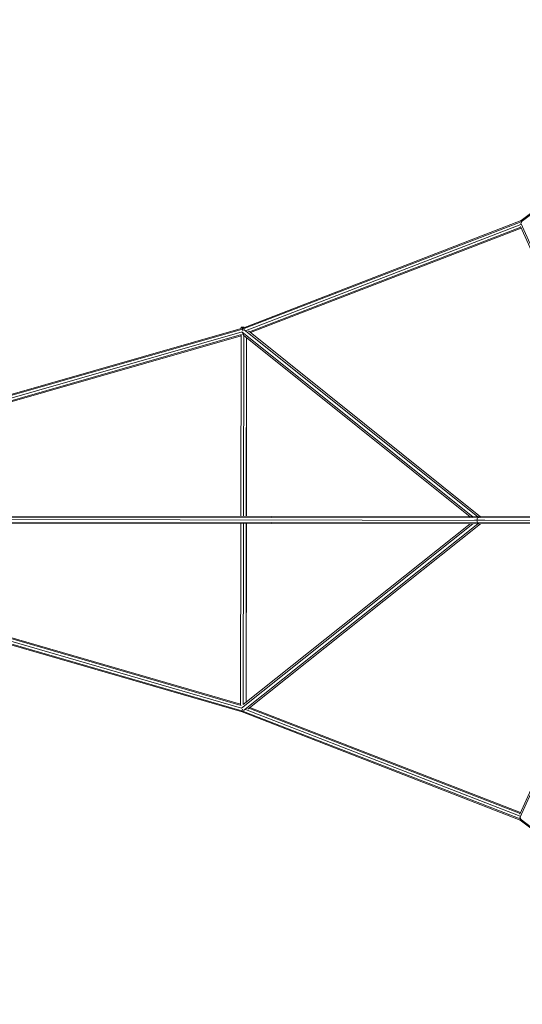
# Model space of a CAD drawing. Extents: x 971 to 26850, y -12927 to 5423.
# Drawn here: x 4167 to 5737, y -6723 to -3649 of the extents above; entities that cross this region are included whole.
import ezdxf

# ---------------------------------------------------------------- set-up
doc = ezdxf.new("R2010")
doc.units = 0
doc.header["$LTSCALE"] = 14.285714
doc.layers.add('mitat', color=7, linetype='Continuous', true_color=0x13a538)
doc.layers.add('valine', color=7, linetype='Continuous')
doc.styles.get("Standard").update_dxf_attribs({"font": 'arial.ttf', "height": 60})
doc.dimstyles.new('oma', dxfattribs={"dimtxt": 60, "dimasz": 100, "dimexe": 20, "dimexo": 20, "dimgap": 30, "dimtad": 0, "dimtih": 1, "dimtoh": 1, "dimdec": 0, "dimzin": 0, "dimdsep": 46, "dimtxsty": 'Standard', "dimcen": 0.09, "dimclrd": 256, "dimadec": 0, "dimazin": 0, "dimtfac": 1, "dimtdec": 0, "dimtofl": 0, "dimtmove": 0, "dimatfit": 3, "dimfxl": 0, "dimtolj": 1, "dimtzin": 0, "dimarcsym": 0})

# ---------------------------------------------------------------- blocks, each defined once
blk = doc.blocks.new('*D492')
at = {"layer": 'Defpoints', "color": 0, "transparency": 16777216}
for p in [(23371.6, 4504), (971.6, -5206), (23371.6, -5235.8)]:
    blk.add_point(p, dxfattribs=at)
at = {"layer": 'mitat', "color": 0, "lineweight": -2, "transparency": 16777216}
for p, q in [((971.6, -5186), (971.6, 4524)), ((23371.6, -5215.8), (23371.6, 4524))]:
    blk.add_line(p, q, dxfattribs=at)
at = {"layer": 'mitat', "color": 104, "lineweight": -2, "true_color": 0x13a538, "transparency": 16777216}
for p, q in [((1071.6, 4504), (12028.3, 4504)), ((23271.6, 4504), (12314.9, 4504))]:
    blk.add_line(p, q, dxfattribs=at)
at = {"layer": 'mitat', "color": 104, "true_color": 0x13a538, "transparency": 16777216}
for points in [[(1071.6, 4520.6), (1071.6, 4487.3), (971.6, 4504)], [(23271.6, 4520.6), (23271.6, 4487.3), (23371.6, 4504)]]:
    blk.add_solid(points, dxfattribs=at)
at = {"layer": 'mitat', "color": 0, "transparency": 16777216, "insert": (12171.6, 4504), "char_height": 60, "attachment_point": 5}
blk.add_mtext('\\A1;22400', dxfattribs=at)
blk = doc.blocks.new('*D493')
at = {"layer": 'Defpoints', "color": 0, "transparency": 16777216}
for p in [(22966.1, 3380.4), (1377.2, -5224.4), (22966.1, -5225.6)]:
    blk.add_point(p, dxfattribs=at)
at = {"layer": 'mitat', "color": 0, "lineweight": -2, "transparency": 16777216}
for p, q in [((1377.2, -5204.4), (1377.2, 3400.4)), ((22966.1, -5205.6), (22966.1, 3400.4))]:
    blk.add_line(p, q, dxfattribs=at)
at = {"layer": 'mitat', "color": 104, "lineweight": -2, "true_color": 0x13a538, "transparency": 16777216}
for p, q in [((1477.2, 3380.4), (12028.2, 3380.4)), ((22866.1, 3380.4), (12315.1, 3380.4))]:
    blk.add_line(p, q, dxfattribs=at)
at = {"layer": 'mitat', "color": 104, "true_color": 0x13a538, "transparency": 16777216}
for points in [[(1477.2, 3397.1), (1477.2, 3363.7), (1377.2, 3380.4)], [(22866.1, 3397.1), (22866.1, 3363.7), (22966.1, 3380.4)]]:
    blk.add_solid(points, dxfattribs=at)
at = {"layer": 'mitat', "color": 0, "transparency": 16777216, "insert": (12171.6, 3380.4), "char_height": 60, "attachment_point": 5}
blk.add_mtext('\\A1;21589', dxfattribs=at)

msp = doc.modelspace()

# ---------------------------------------------------------------- linework, layer by layer
at = {"layer": 'valine', "lineweight": 18}
for p, q in [((5733.2, -4279.8), (6492.6, -3705.5)), ((6491.4, -3703.1), (5733.3, -4276.5)), ((5733.2, -4279.8), (4863.2, -4615.3)), ((5733.3, -4276.5), (4863.9, -4611.7)), ((4874.6, -4619.2), (5732.5, -4288.3)), ((4885, -4623.6), (5732.4, -4296.8)), ((5733.7, -4299.9), (4888.1, -4626)), ((6138.3, -5201.9), (5731.5, -4294.8)), ((5732.1, -4283.9), (6143.7, -5201.9)), ((5733.3, -4276.5), (5733.2, -4279.8)), ((5733.2, -4279.8), (5734.8, -4283.5)), ((4864.1, -4613.2), (4858.7, -4608.9)), ((4858.7, -4608.9), (4858.7, -4613.2)), ((4867.4, -4609.5), (4858.7, -4608.9)), ((4863.9, -4611.7), (4863.6, -4611.8)), ((4863.9, -4611.7), (4863.8, -4612.2)), ((4868.2, -4610.1), (4867.4, -4609.5)), ((2886, -5190.4), (4862.1, -4623.7)), ((2886.3, -5182.3), (4863.2, -4615.3)), ((2888, -5178.4), (4859.4, -4613)), ((4860.3, -4632.3), (2889.5, -5197.5)), ((4858.6, -4636.2), (2923.2, -5191.2)), ((4857.8, -5200.2), (4858.6, -4633.1)), ((5582.4, -5201.1), (4861.6, -4624.1)), ((4863.6, -4613.3), (4863.2, -4615.3)), ((4863.2, -4615.3), (4864.3, -4620.4)), ((4863.3, -4629), (4867.2, -4634.9)), ((4867.2, -4634.9), (4866.4, -5200.2)), ((4867.2, -4634.9), (5574.4, -5201.1)), ((5598.4, -5201.1), (4867.7, -4616.1)), ((4875.9, -4641.9), (4875.1, -5200.2)), ((4876, -4641.9), (4875.2, -5200.2)), ((5606.4, -5201.1), (4881.7, -4621)), ((4858.7, -5790), (2908, -5224.9)), ((4857, -5786.2), (2924.1, -5226.2)), ((2982.9, -5208.7), (6807.4, -5213.7)), ((2984.4, -5216.4), (8604.1, -5223.9)), ((2984.5, -5200.9), (8604.2, -5208.4)), ((2988.2, -5197.7), (7246.3, -5203.3)), ((2988.2, -5219.7), (7246, -5225.3)), ((4857, -5789.2), (4857.8, -5222.2)), ((5582.4, -5223.1), (4860.1, -5798.3)), ((4866.4, -5222.2), (4865.6, -5787.4)), ((5574.3, -5223.1), (4865.6, -5787.4)), ((5598.4, -5223.1), (4866.2, -5806.2)), ((4875.1, -5222.2), (4874.4, -5780.5)), ((4875.2, -5222.2), (4874.5, -5780.4)), ((5606.4, -5223.1), (4880.2, -5801.4)), ((5588.1, -5212.1), (5588.1, -5212.1)), ((5595.2, -5212.1), (5588.1, -5212.1)), ((5597, -5204.4), (5595.2, -5212.1)), ((5595.2, -5212.1), (5597, -5219.9)), ((5596.1, -5212.1), (5596.1, -5212.1)), ((5596.1, -5212.1), (5620.2, -5212.2)), ((5597, -5204.4), (5601.3, -5201.1)), ((5601.3, -5223.1), (5597, -5219.9)), ((5612.2, -5212.2), (5612.2, -5212.2)), ((5620.2, -5212.2), (5620.2, -5212.2)), ((6138.2, -5223.9), (5729, -6129.8)), ((6143.7, -5223.9), (5729.6, -6140.7)), ((4861.6, -5807), (2881.4, -5233.4)), ((2883, -5237.2), (4862.3, -5810.6)), ((4860.6, -5798.6), (2892.4, -5228.5)), ((4861.6, -5807), (4862.8, -5802)), ((4861.6, -5807), (4862.3, -5810.6)), ((4861.6, -5807), (5730.7, -6144.8)), ((5730.8, -6148.1), (4862.3, -5810.6)), ((5730.1, -6136.3), (4873, -5803.2)), ((4883.4, -5798.8), (5729.9, -6127.8)), ((5731.3, -6124.7), (4886.5, -5796.4)), ((5730.7, -6144.8), (5732.4, -6141.1)), ((6488.6, -6721.2), (5730.7, -6144.8)), ((5730.7, -6144.8), (5730.8, -6148.1)), ((5730.8, -6148.1), (6487.4, -6723.5))]:
    msp.add_line(p, q, dxfattribs=at)

# ---------------------------------------------------------------- dimensions: what is measured, and where the dimension line sits
at = {"layer": 'mitat'}
for base, p1, p2, picture, middle in [((23371.6, 4504), (971.6, -5206), (23371.6, -5235.8), '*D492', (12171.6, 4504)), ((22966.1, 3380.4), (1377.2, -5224.4), (22966.1, -5225.6), '*D493', (12171.6, 3380.4))]:
    dim = msp.add_linear_dim(base=base, p1=p1, p2=p2, dimstyle='oma', dxfattribs=at)
    dim.commit()
    dim.dimension.update_dxf_attribs({"geometry": picture, "text_midpoint": middle})

doc.saveas('drawing.dxf')
